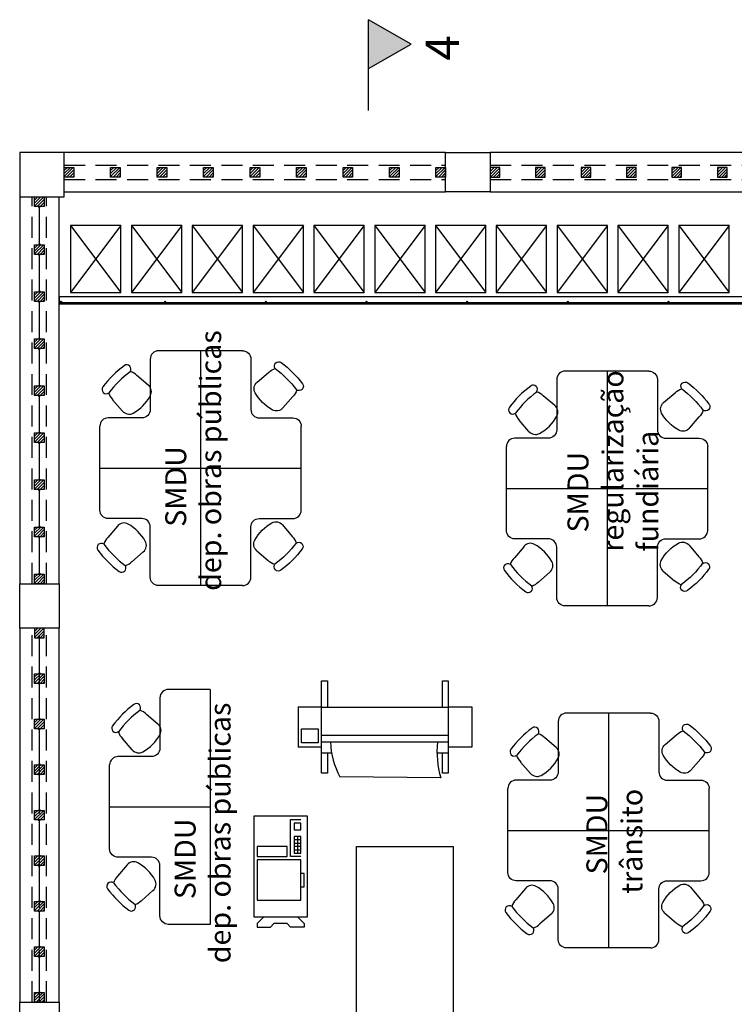
# Model space of a CAD drawing. Units: metres. Extents: x 449 to 25025, y 873 to 15631.
# Drawn here: x 24697 to 24706, y 15513 to 15524 of the extents above; entities that cross this region are included whole.
import ezdxf

# ---------------------------------------------------------------- set-up
doc = ezdxf.new("R2010")
doc.units = ezdxf.units.M
doc.linetypes.add('HIDDEN', pattern=[0.375, 0.25, -0.125])
doc.layers.add('ACESSÓRIOS01', color=8, linetype='Continuous')
doc.styles.get("Standard").update_dxf_attribs({"font": 'arial.ttf'})
pattern_1 = [(45, (24124.829595, 14950.245066), (-0.0176776695, 0.0176776695), [])]

# ---------------------------------------------------------------- blocks, each defined once
blk = doc.blocks.new('CADEIRA02')
at = {"layer": 'ACESSÓRIOS01'}
for p, q in [((-0.127, 0.217), (-0.305, 0.202)), ((-0.127, -0.217), (-0.305, -0.205))]:
    blk.add_line(p, q, dxfattribs=at)
for centre, radius, start, end in [((0.711, 0), 1.219, 171.5445, 188.4555), ((-0.445, 0.172), 0.0508, 8.4555, 171.5445), ((0.812, 0), 1.219, 171.5445, 188.4555), ((-0.305, -0.001), 0.203, 90, 116.2122), ((-0.118, 0.116), 0.102, 16.1087, 95), ((-0.521, 0), 0.521, 343.8913, 16.1087), ((-0.445, -0.172), 0.0508, 188.4555, 351.5445), ((-0.305, -0.001), 0.203, 243.618, 270), ((-0.118, -0.116), 0.102, 265, 343.8913)]:
    blk.add_arc(centre, radius, start, end, dxfattribs=at)
blk = doc.blocks.new('impressora')
at = {"linetype": 'Continuous'}
for p, q in [((-30, 0), (-30, -16)), ((0, 0), (-30, 0)), ((0, -16), (0, 0)), ((-33, -1), (-33, -5)), ((-32, -1), (-33, -1)), ((-30, -3), (-32, -1)), ((-25, -1), (-25, -14)), ((-13, -1), (-25, -1)), ((-13, -14), (-13, -1)), ((-12, -1), (-12, -10)), ((-9, -1), (-12, -1)), ((-9, -10), (-9, -1)), ((-33, -5), (-32, -6)), ((-32, -10), (-32, -6)), ((-33, -11), (-32, -10)), ((-33, -15), (-33, -11)), ((-12, -10), (-9, -10)), ((-12, -14), (-12, -11)), ((-12, -11), (-1, -11)), ((-1, -11), (-1, -14)), ((-30, -13), (-32, -15)), ((-25, -14), (-13, -14)), ((-21, -14), (-21, -15)), ((-17, -15), (-17, -14)), ((-6, -12), (-11, -12)), ((-11, -12), (-11, -14)), ((-6, -13), (-11, -13)), ((-11, -14), (-6, -14)), ((-10, -12), (-10, -14)), ((-9, -14), (-9, -12)), ((-8, -12), (-8, -14)), ((-7, -14), (-7, -12)), ((-6, -14), (-6, -12)), ((-2, -12), (-4, -12)), ((-4, -12), (-4, -14)), ((-4, -14), (-2, -14)), ((-2, -14), (-2, -12)), ((-32, -15), (-33, -15)), ((-30, -16), (0, -16)), ((-21, -15), (-17, -15))]:
    blk.add_line(p, q, dxfattribs=at)
blk = doc.blocks.new('xerox001')
blk.add_blockref('impressora', (30, 0))
blk = doc.blocks.new('plotter')
for p, q in [((9.25, 21.1), (39.28, 20.83)), ((0, 0), (0, 12)), ((0, 12), (7, 12)), ((7, 13.75), (10.37, 13.75)), ((41.79, 13.75), (44.75, 13.75)), ((44.75, 12), (51.75, 12)), ((51.75, 0), (51.75, 12)), ((7, 10.5), (44.75, 10.5)), ((7, 8.5), (44.75, 8.5)), ((7, 0), (0, 0)), ((7, 0.15), (41.56, 0.15)), ((41.56, 0.15), (44.75, 0.15)), ((51.75, 0), (44.75, 0))]:
    blk.add_line(p, q)
for points in [[(8.75, 0.15), (8.75, -7.75), (7, -7.75), (7, 19.75), (8.75, 19.75), (8.75, 13.75)], [(43, 13.75), (43, 19.75), (44.75, 19.75), (44.75, -7.75), (43, -7.75), (43, 0.15)]]:
    blk.add_lwpolyline(points)
blk.add_lwpolyline([(45.75, 6.5), (45.75, 10.75), (50.75, 10.75), (50.75, 6.5)], close=True)
for centre, radius, start, end in [((-17.25, 13.31), 27.62, 354.1559, 16.3841), ((19.76, 9.92), 22.36, 1.4862, 29.21)]:
    blk.add_arc(centre, radius, start, end)
blk = doc.blocks.new('plotter_planta')
blk.add_blockref('plotter', (-47.77, 30.93))

msp = doc.modelspace()

# ---------------------------------------------------------------- hatches: boundary and pattern name
msp.add_hatch(color=9).paths.add_polyline_path([(24701.1455, 15524.2674), (24701.1455, 15523.6838), (24701.651, 15523.9756)])
at = {"linetype": 'Continuous'}
h = msp.add_hatch(dxfattribs=at)
h.set_pattern_fill('ANSI31', color=9, scale=0.2, style=0)
h.set_pattern_definition([(45, (24125.182095, 14959.539122), (-0.0176776695, 0.0176776695), [])])
h.paths.add_polyline_path([(24697.6305, 15522.3918), (24697.6305, 15522.5068), (24697.5155, 15522.5068), (24697.5155, 15522.3918)])
h = msp.add_hatch(dxfattribs=at)
h.set_pattern_fill('ANSI31', color=9, scale=0.2, style=0)
h.set_pattern_definition([(45, (24125.736195, 14959.539122), (-0.0176776695, 0.0176776695), [])])
h.paths.add_polyline_path([(24698.1846, 15522.3918), (24698.1846, 15522.5068), (24698.0696, 15522.5068), (24698.0696, 15522.3918)])
h = msp.add_hatch(dxfattribs=at)
h.set_pattern_fill('ANSI31', color=9, scale=0.2, style=0)
h.set_pattern_definition([(45, (24126.290295, 14959.539122), (-0.0176776695, 0.0176776695), [])])
h.paths.add_polyline_path([(24698.7387, 15522.3918), (24698.7387, 15522.5068), (24698.6237, 15522.5068), (24698.6237, 15522.3918)])
h = msp.add_hatch(dxfattribs=at)
h.set_pattern_fill('ANSI31', color=9, scale=0.2, style=0)
h.set_pattern_definition([(45, (24126.844395, 14959.539122), (-0.0176776695, 0.0176776695), [])])
h.paths.add_polyline_path([(24699.2928, 15522.3918), (24699.2928, 15522.5068), (24699.1778, 15522.5068), (24699.1778, 15522.3918)])
h = msp.add_hatch(dxfattribs=at)
h.set_pattern_fill('ANSI31', color=9, scale=0.2, style=0)
h.set_pattern_definition([(45, (24127.398495, 14959.539122), (-0.0176776695, 0.0176776695), [])])
h.paths.add_polyline_path([(24699.8469, 15522.3918), (24699.8469, 15522.5068), (24699.7319, 15522.5068), (24699.7319, 15522.3918)])
h = msp.add_hatch(dxfattribs=at)
h.set_pattern_fill('ANSI31', color=9, scale=0.2, style=0)
h.set_pattern_definition([(45, (24127.952595, 14959.539122), (-0.0176776695, 0.0176776695), [])])
h.paths.add_polyline_path([(24700.401, 15522.3918), (24700.401, 15522.5068), (24700.286, 15522.5068), (24700.286, 15522.3918)])
h = msp.add_hatch(dxfattribs=at)
h.set_pattern_fill('ANSI31', color=9, scale=0.2, style=0)
h.set_pattern_definition([(45, (24128.506695, 14959.539122), (-0.0176776695, 0.0176776695), [])])
h.paths.add_polyline_path([(24700.9551, 15522.3918), (24700.9551, 15522.5068), (24700.8401, 15522.5068), (24700.8401, 15522.3918)])
h = msp.add_hatch(dxfattribs=at)
h.set_pattern_fill('ANSI31', color=9, scale=0.2, style=0)
h.set_pattern_definition([(45, (24129.060795, 14959.539122), (-0.0176776695, 0.0176776695), [])])
h.paths.add_polyline_path([(24701.5092, 15522.3918), (24701.5092, 15522.5068), (24701.3942, 15522.5068), (24701.3942, 15522.3918)])
h = msp.add_hatch(dxfattribs=at)
h.set_pattern_fill('ANSI31', color=9, scale=0.2, style=0)
h.set_pattern_definition([(45, (24129.614895, 14959.539122), (-0.0176776695, 0.0176776695), [])])
h.paths.add_polyline_path([(24702.0633, 15522.3918), (24702.0633, 15522.5068), (24701.9483, 15522.5068), (24701.9483, 15522.3918)])
h = msp.add_hatch(dxfattribs=at)
h.set_pattern_fill('ANSI31', color=9, scale=0.2, style=0)
h.set_pattern_definition(pattern_1)
h.paths.add_polyline_path([(24702.5934, 15522.3918), (24702.5934, 15522.5068), (24702.7084, 15522.5068), (24702.7084, 15522.3918)])
h = msp.add_hatch(dxfattribs=at)
h.set_pattern_fill('ANSI31', color=9, scale=0.2, style=0)
h.set_pattern_definition(pattern_1)
h.paths.add_polyline_path([(24703.1356, 15522.3918), (24703.1356, 15522.5068), (24703.2506, 15522.5068), (24703.2506, 15522.3918)])
h = msp.add_hatch(dxfattribs=at)
h.set_pattern_fill('ANSI31', color=9, scale=0.2, style=0)
h.set_pattern_definition(pattern_1)
h.paths.add_polyline_path([(24703.6778, 15522.3918), (24703.6778, 15522.5068), (24703.7928, 15522.5068), (24703.7928, 15522.3918)])
h = msp.add_hatch(dxfattribs=at)
h.set_pattern_fill('ANSI31', color=9, scale=0.2, style=0)
h.set_pattern_definition(pattern_1)
h.paths.add_polyline_path([(24704.2201, 15522.3918), (24704.2201, 15522.5068), (24704.3351, 15522.5068), (24704.3351, 15522.3918)])
h = msp.add_hatch(dxfattribs=at)
h.set_pattern_fill('ANSI31', color=9, scale=0.2, style=0)
h.set_pattern_definition(pattern_1)
h.paths.add_polyline_path([(24704.7623, 15522.3918), (24704.7623, 15522.5068), (24704.8773, 15522.5068), (24704.8773, 15522.3918)])
h = msp.add_hatch(dxfattribs=at)
h.set_pattern_fill('ANSI31', color=9, scale=0.2, style=0)
h.set_pattern_definition(pattern_1)
h.paths.add_polyline_path([(24705.3045, 15522.3918), (24705.3045, 15522.5068), (24705.4195, 15522.5068), (24705.4195, 15522.3918)])
h = msp.add_hatch(dxfattribs=at)
h.set_pattern_fill('ANSI31', color=9, scale=0.2, style=0)
h.set_pattern_definition([(45, (24124.829595, 14959.186122), (-0.0176776695, 0.0176776695), [])])
h.paths.add_polyline_path([(24697.278, 15522.0388), (24697.278, 15522.1538), (24697.163, 15522.1538), (24697.163, 15522.0388)])
h = msp.add_hatch(dxfattribs=at)
h.set_pattern_fill('ANSI31', color=9, scale=0.2, style=0)
h.set_pattern_definition([(45, (24124.829595, 14958.616306), (-0.0176776695, 0.0176776695), [])])
h.paths.add_polyline_path([(24697.278, 15521.469), (24697.278, 15521.584), (24697.163, 15521.584), (24697.163, 15521.469)])
h = msp.add_hatch(dxfattribs=at)
h.set_pattern_fill('ANSI31', color=9, scale=0.2, style=0)
h.set_pattern_definition([(45, (24124.829595, 14958.055506), (-0.0176776695, 0.0176776695), [])])
h.paths.add_polyline_path([(24697.278, 15520.9082), (24697.278, 15521.0232), (24697.163, 15521.0232), (24697.163, 15520.9082)])
h = msp.add_hatch(dxfattribs=at)
h.set_pattern_fill('ANSI31', color=9, scale=0.2, style=0)
h.set_pattern_definition([(45, (24124.829595, 14957.494706), (-0.0176776695, 0.0176776695), [])])
h.paths.add_polyline_path([(24697.278, 15520.3474), (24697.278, 15520.4624), (24697.163, 15520.4624), (24697.163, 15520.3474)])
h = msp.add_hatch(dxfattribs=at)
h.set_pattern_fill('ANSI31', color=9, scale=0.2, style=0)
h.set_pattern_definition([(45, (24124.829595, 14956.933906), (-0.0176776695, 0.0176776695), [])])
h.paths.add_polyline_path([(24697.278, 15519.7866), (24697.278, 15519.9016), (24697.163, 15519.9016), (24697.163, 15519.7866)])
h = msp.add_hatch(dxfattribs=at)
h.set_pattern_fill('ANSI31', color=9, scale=0.2, style=0)
h.set_pattern_definition([(45, (24124.829595, 14956.373106), (-0.0176776695, 0.0176776695), [])])
h.paths.add_polyline_path([(24697.278, 15519.2258), (24697.278, 15519.3408), (24697.163, 15519.3408), (24697.163, 15519.2258)])
h = msp.add_hatch(dxfattribs=at)
h.set_pattern_fill('ANSI31', color=9, scale=0.2, style=0)
h.set_pattern_definition([(45, (24124.829595, 14955.812306), (-0.0176776695, 0.0176776695), [])])
h.paths.add_polyline_path([(24697.278, 15518.665), (24697.278, 15518.78), (24697.163, 15518.78), (24697.163, 15518.665)])
h = msp.add_hatch(dxfattribs=at)
h.set_pattern_fill('ANSI31', color=9, scale=0.2, style=0)
h.set_pattern_definition([(45, (24124.829595, 14955.251506), (-0.0176776695, 0.0176776695), [])])
h.paths.add_polyline_path([(24697.278, 15518.1042), (24697.278, 15518.2192), (24697.163, 15518.2192), (24697.163, 15518.1042)])
h = msp.add_hatch(dxfattribs=at)
h.set_pattern_fill('ANSI31', color=9, scale=0.2, style=0)
h.set_pattern_definition([(45, (24124.829595, 14954.690706), (-0.0176776695, 0.0176776695), [])])
h.paths.add_polyline_path([(24697.278, 15517.5434), (24697.278, 15517.6584), (24697.163, 15517.6584), (24697.163, 15517.5434)])
h = msp.add_hatch(dxfattribs=at)
h.set_pattern_fill('ANSI31', color=9, scale=0.2, style=0)
h.set_pattern_definition([(45, (24124.829595, 14954.045706), (-0.0176776695, 0.0176776695), [])])
h.paths.add_polyline_path([(24697.278, 15516.8984), (24697.278, 15517.0134), (24697.163, 15517.0134), (24697.163, 15516.8984)])
h = msp.add_hatch(dxfattribs=at)
h.set_pattern_fill('ANSI31', color=9, scale=0.2, style=0)
h.set_pattern_definition([(45, (24124.829595, 14953.502766), (-0.0176776695, 0.0176776695), [])])
h.paths.add_polyline_path([(24697.278, 15516.3554), (24697.278, 15516.4704), (24697.163, 15516.4704), (24697.163, 15516.3554)])
h = msp.add_hatch(dxfattribs=at)
h.set_pattern_fill('ANSI31', color=9, scale=0.2, style=0)
h.set_pattern_definition([(45, (24124.829595, 14952.959816), (-0.0176776695, 0.0176776695), [])])
h.paths.add_polyline_path([(24697.278, 15515.8125), (24697.278, 15515.9275), (24697.163, 15515.9275), (24697.163, 15515.8125)])
h = msp.add_hatch(dxfattribs=at)
h.set_pattern_fill('ANSI31', color=9, scale=0.2, style=0)
h.set_pattern_definition([(45, (24124.829595, 14952.416866), (-0.0176776695, 0.0176776695), [])])
h.paths.add_polyline_path([(24697.278, 15515.2695), (24697.278, 15515.3845), (24697.163, 15515.3845), (24697.163, 15515.2695)])
h = msp.add_hatch(dxfattribs=at)
h.set_pattern_fill('ANSI31', color=9, scale=0.2, style=0)
h.set_pattern_definition([(45, (24124.829595, 14951.873916), (-0.0176776695, 0.0176776695), [])])
h.paths.add_polyline_path([(24697.278, 15514.7266), (24697.278, 15514.8416), (24697.163, 15514.8416), (24697.163, 15514.7266)])
h = msp.add_hatch(dxfattribs=at)
h.set_pattern_fill('ANSI31', color=9, scale=0.2, style=0)
h.set_pattern_definition([(45, (24124.829595, 14951.330966), (-0.0176776695, 0.0176776695), [])])
h.paths.add_polyline_path([(24697.278, 15514.1836), (24697.278, 15514.2986), (24697.163, 15514.2986), (24697.163, 15514.1836)])
h = msp.add_hatch(dxfattribs=at)
h.set_pattern_fill('ANSI31', color=9, scale=0.2, style=0)
h.set_pattern_definition([(45, (24124.829595, 14950.788016), (-0.0176776695, 0.0176776695), [])])
h.paths.add_polyline_path([(24697.278, 15513.6407), (24697.278, 15513.7557), (24697.163, 15513.7557), (24697.163, 15513.6407)])
h = msp.add_hatch(dxfattribs=at)
h.set_pattern_fill('ANSI31', color=9, scale=0.2, style=0)
h.set_pattern_definition(pattern_1)
h.paths.add_polyline_path([(24697.278, 15513.0977), (24697.278, 15513.2127), (24697.163, 15513.2127), (24697.163, 15513.0977)])
h = msp.add_hatch(dxfattribs=at)
h.set_pattern_fill('ANSI31', color=9, scale=0.2, style=0)
h.set_pattern_definition(pattern_1)
h.paths.add_polyline_path([(24697.278, 15512.6698), (24697.163, 15512.6698), (24697.163, 15512.5548), (24697.278, 15512.5548)])

# ---------------------------------------------------------------- linework, layer by layer
at = {"color": 9}
for p, q in [((24701.1455, 15523.1838), (24701.1455, 15524.2674)), ((24697.2155, 15522.0288), (24697.2155, 15522.0388)), ((24697.2205, 15521.594), (24697.2205, 15522.0288)), ((24697.2255, 15522.0288), (24697.2255, 15522.0388)), ((24697.2155, 15521.594), (24697.2155, 15521.584)), ((24697.2255, 15521.594), (24697.2255, 15521.584)), ((24697.2155, 15521.459), (24697.2155, 15521.469)), ((24697.2205, 15521.0332), (24697.2205, 15521.459)), ((24697.2255, 15521.459), (24697.2255, 15521.469)), ((24697.2155, 15521.0332), (24697.2155, 15521.0232)), ((24697.2255, 15521.0332), (24697.2255, 15521.0232)), ((24697.2155, 15520.8982), (24697.2155, 15520.9082)), ((24697.2205, 15520.4724), (24697.2205, 15520.8982)), ((24697.2255, 15520.8982), (24697.2255, 15520.9082)), ((24697.2155, 15520.4724), (24697.2155, 15520.4624)), ((24697.2255, 15520.4724), (24697.2255, 15520.4624)), ((24697.2155, 15520.3374), (24697.2155, 15520.3474)), ((24697.2205, 15519.9116), (24697.2205, 15520.3374)), ((24697.2255, 15520.3374), (24697.2255, 15520.3474)), ((24699.1418, 15520.3207), (24699.1418, 15517.5207)), ((24703.9881, 15520.0784), (24703.9881, 15517.2784)), ((24697.2155, 15519.9116), (24697.2155, 15519.9016)), ((24697.2255, 15519.9116), (24697.2255, 15519.9016)), ((24697.2155, 15519.7766), (24697.2155, 15519.7866)), ((24697.2205, 15519.3508), (24697.2205, 15519.7766)), ((24697.2255, 15519.7766), (24697.2255, 15519.7866)), ((24697.2155, 15519.3508), (24697.2155, 15519.3408)), ((24697.2255, 15519.3508), (24697.2255, 15519.3408)), ((24697.2155, 15519.2158), (24697.2155, 15519.2258)), ((24697.2255, 15519.2158), (24697.2255, 15519.2258)), ((24697.2205, 15518.79), (24697.2205, 15519.2158)), ((24697.2155, 15518.79), (24697.2155, 15518.78)), ((24697.2255, 15518.79), (24697.2255, 15518.78)), ((24697.2155, 15518.655), (24697.2155, 15518.665)), ((24697.2205, 15518.2292), (24697.2205, 15518.655)), ((24697.2255, 15518.655), (24697.2255, 15518.665)), ((24697.2155, 15518.2292), (24697.2155, 15518.2192)), ((24697.2255, 15518.2292), (24697.2255, 15518.2192)), ((24697.2155, 15518.0942), (24697.2155, 15518.1042)), ((24697.2205, 15517.6684), (24697.2205, 15518.0942)), ((24697.2255, 15518.0942), (24697.2255, 15518.1042)), ((24697.2155, 15517.6684), (24697.2155, 15517.6584)), ((24697.2255, 15517.6684), (24697.2255, 15517.6584)), ((24697.2155, 15516.8884), (24697.2155, 15516.8984)), ((24697.2205, 15516.4804), (24697.2205, 15516.8884)), ((24697.2255, 15516.8884), (24697.2255, 15516.8984)), ((24697.2155, 15516.4804), (24697.2155, 15516.4704)), ((24697.2255, 15516.4804), (24697.2255, 15516.4704)), ((24697.2155, 15516.3454), (24697.2155, 15516.3554)), ((24697.2205, 15515.9375), (24697.2205, 15516.3454)), ((24697.2255, 15516.3454), (24697.2255, 15516.3554)), ((24699.2575, 15516.2824), (24699.2575, 15513.4824)), ((24697.2155, 15515.9375), (24697.2155, 15515.9275)), ((24697.2255, 15515.9375), (24697.2255, 15515.9275)), ((24704.0055, 15516.0013), (24704.0055, 15513.2013)), ((24697.2155, 15515.8025), (24697.2155, 15515.8125)), ((24697.2205, 15515.3945), (24697.2205, 15515.8025)), ((24697.2255, 15515.8025), (24697.2255, 15515.8125)), ((24697.2155, 15515.3945), (24697.2155, 15515.3845)), ((24697.2255, 15515.3945), (24697.2255, 15515.3845)), ((24697.2155, 15515.2595), (24697.2155, 15515.2695)), ((24697.2205, 15514.8516), (24697.2205, 15515.2595)), ((24697.2255, 15515.2595), (24697.2255, 15515.2695)), ((24697.2155, 15514.8516), (24697.2155, 15514.8416)), ((24697.2255, 15514.8516), (24697.2255, 15514.8416)), ((24697.2155, 15514.7166), (24697.2155, 15514.7266)), ((24697.2205, 15514.3086), (24697.2205, 15514.7166)), ((24697.2255, 15514.7166), (24697.2255, 15514.7266)), ((24697.2155, 15514.3086), (24697.2155, 15514.2986)), ((24697.2255, 15514.3086), (24697.2255, 15514.2986)), ((24697.2155, 15514.1736), (24697.2155, 15514.1836)), ((24697.2255, 15514.1736), (24697.2255, 15514.1836)), ((24697.2205, 15513.7657), (24697.2205, 15514.1736)), ((24697.2155, 15513.7657), (24697.2155, 15513.7557)), ((24697.2255, 15513.7657), (24697.2255, 15513.7557)), ((24697.2155, 15513.6307), (24697.2155, 15513.6407)), ((24697.2205, 15513.2227), (24697.2205, 15513.6307)), ((24697.2255, 15513.6307), (24697.2255, 15513.6407)), ((24697.2155, 15513.2227), (24697.2155, 15513.2127)), ((24697.2255, 15513.2227), (24697.2255, 15513.2127)), ((24697.2155, 15513.0877), (24697.2155, 15513.0977)), ((24697.2205, 15512.6798), (24697.2205, 15513.0877)), ((24697.2255, 15513.0877), (24697.2255, 15513.0977)), ((24697.2155, 15512.6798), (24697.2155, 15512.6698)), ((24697.2255, 15512.6798), (24697.2255, 15512.6698))]:
    msp.add_line(p, q, dxfattribs=at)
at = {"color": 9, "linetype": 'Continuous'}
for p, q in [((24702.0634, 15522.6838), (24697.5155, 15522.6838)), ((24707.0462, 15522.6838), (24702.5934, 15522.6838)), ((24697.5155, 15522.2135), (24702.0634, 15522.2135)), ((24702.5934, 15522.2135), (24707.0462, 15522.2135)), ((24696.9855, 15522.1538), (24696.9855, 15517.5434)), ((24697.4555, 15517.5434), (24697.4555, 15522.1538)), ((24697.4555, 15520.9635), (24697.4555, 15520.8885)), ((24737.0155, 15520.9635), (24697.4555, 15520.9635)), ((24697.4705, 15520.8935), (24697.4555, 15520.8935)), ((24697.4705, 15520.8885), (24697.4555, 15520.8885)), ((24697.4555, 15520.881), (24736.9955, 15520.881)), ((24697.4655, 15520.8985), (24697.4655, 15520.8935)), ((24697.4725, 15520.8985), (24697.4655, 15520.8985)), ((24697.4705, 15520.896), (24737.0155, 15520.896)), ((24697.4747, 15520.8967), (24697.4747, 15520.896)), ((24697.4814, 15520.8967), (24697.4814, 15520.896)), ((24697.4905, 15520.8985), (24697.4836, 15520.8985)), ((24697.4905, 15520.8985), (24697.4905, 15520.896)), ((24698.7078, 15520.8985), (24698.7078, 15520.896)), ((24698.7147, 15520.8985), (24698.7078, 15520.8985)), ((24698.717, 15520.8967), (24698.717, 15520.896)), ((24698.7236, 15520.8967), (24698.7236, 15520.896)), ((24698.7328, 15520.8985), (24698.7259, 15520.8985)), ((24698.7328, 15520.8985), (24698.7328, 15520.896)), ((24699.9078, 15520.8985), (24699.9078, 15520.896)), ((24699.9147, 15520.8985), (24699.9078, 15520.8985)), ((24699.917, 15520.8967), (24699.917, 15520.896)), ((24699.9236, 15520.8967), (24699.9236, 15520.896)), ((24699.9328, 15520.8985), (24699.9259, 15520.8985)), ((24699.9328, 15520.8985), (24699.9328, 15520.896)), ((24701.1078, 15520.8985), (24701.1078, 15520.896)), ((24701.1147, 15520.8985), (24701.1078, 15520.8985)), ((24701.117, 15520.8967), (24701.117, 15520.896)), ((24701.1236, 15520.8967), (24701.1236, 15520.896)), ((24701.1328, 15520.8985), (24701.1259, 15520.8985)), ((24701.1328, 15520.8985), (24701.1328, 15520.896)), ((24702.3078, 15520.8985), (24702.3078, 15520.896)), ((24702.3147, 15520.8985), (24702.3078, 15520.8985)), ((24702.317, 15520.8967), (24702.317, 15520.896)), ((24702.3236, 15520.8967), (24702.3236, 15520.896)), ((24702.3328, 15520.8985), (24702.3259, 15520.8985)), ((24702.3328, 15520.8985), (24702.3328, 15520.896)), ((24703.5078, 15520.8985), (24703.5078, 15520.896)), ((24703.5147, 15520.8985), (24703.5078, 15520.8985)), ((24703.517, 15520.8967), (24703.517, 15520.896)), ((24703.5236, 15520.8967), (24703.5236, 15520.896)), ((24703.5328, 15520.8985), (24703.5259, 15520.8985)), ((24703.5328, 15520.8985), (24703.5328, 15520.896)), ((24704.7078, 15520.8985), (24704.7078, 15520.896)), ((24704.7147, 15520.8985), (24704.7078, 15520.8985)), ((24704.717, 15520.8967), (24704.717, 15520.896)), ((24704.7236, 15520.8967), (24704.7236, 15520.896)), ((24704.7328, 15520.8985), (24704.7259, 15520.8985)), ((24704.7328, 15520.8985), (24704.7328, 15520.896)), ((24696.9855, 15517.0134), (24696.9855, 15512.5548)), ((24697.4555, 15512.5548), (24697.4555, 15517.0134))]:
    msp.add_line(p, q, dxfattribs=at)
at = {"color": 9, "linetype": 'HIDDEN'}
for p, q in [((24697.5155, 15522.5336), (24702.0634, 15522.5336)), ((24702.5934, 15522.5336), (24707.0462, 15522.5336)), ((24697.5155, 15522.3636), (24702.0634, 15522.3636)), ((24702.5934, 15522.3636), (24707.0462, 15522.3636)), ((24697.1355, 15517.5434), (24697.1355, 15522.1538)), ((24697.3055, 15517.5434), (24697.3055, 15522.1538)), ((24697.1355, 15512.5548), (24697.1355, 15517.0134)), ((24697.2205, 15512.5548), (24697.2205, 15517.0134)), ((24697.3055, 15512.5548), (24697.3055, 15517.0134))]:
    msp.add_line(p, q, dxfattribs=at)
at = {"color": 9}
for points in [[(24701.1455, 15523.6838), (24701.651, 15523.9756), (24701.1455, 15524.2674)], [(24697.5926, 15521.8135), (24698.1926, 15521.0135)], [(24698.1926, 15521.8135), (24697.5926, 15521.0135)], [(24698.3176, 15521.8135), (24698.9176, 15521.0135)], [(24698.9176, 15521.8135), (24698.3176, 15521.0135)], [(24699.0426, 15521.8135), (24699.6426, 15521.0135)], [(24699.6426, 15521.8135), (24699.0426, 15521.0135)], [(24699.7676, 15521.8135), (24700.3676, 15521.0135)], [(24700.3676, 15521.8135), (24699.7676, 15521.0135)], [(24700.4926, 15521.8135), (24701.0926, 15521.0135)], [(24701.0926, 15521.8135), (24700.4926, 15521.0135)], [(24701.2176, 15521.8135), (24701.8176, 15521.0135)], [(24701.8176, 15521.8135), (24701.2176, 15521.0135)], [(24701.9426, 15521.8135), (24702.5426, 15521.0135)], [(24702.5426, 15521.8135), (24701.9426, 15521.0135)], [(24702.6676, 15521.8135), (24703.2676, 15521.0135)], [(24703.2676, 15521.8135), (24702.6676, 15521.0135)], [(24703.3926, 15521.8135), (24703.9926, 15521.0135)], [(24703.9926, 15521.8135), (24703.3926, 15521.0135)], [(24704.1176, 15521.8135), (24704.7176, 15521.0135)], [(24704.7176, 15521.8135), (24704.1176, 15521.0135)], [(24704.8426, 15521.8135), (24705.4426, 15521.0135)], [(24705.4426, 15521.8135), (24704.8426, 15521.0135)], [(24697.9418, 15518.9207), (24700.3418, 15518.9207)], [(24702.7881, 15518.6784), (24705.1881, 15518.6784)], [(24698.0575, 15514.8824), (24699.2575, 15514.8824)], [(24702.8055, 15514.6013), (24705.2055, 15514.6013)]]:
    msp.add_lwpolyline(points, dxfattribs=at)
at = {"color": 9, "linetype": 'Continuous'}
msp.add_lwpolyline([(24696.9855, 15522.1538), (24697.5155, 15522.1538), (24697.5155, 15522.6838), (24696.9855, 15522.6838), (24696.9855, 15522.1538)], dxfattribs=at)
for points in [[(24702.0634, 15522.6838), (24702.5934, 15522.6838), (24702.5934, 15522.2135), (24702.0634, 15522.2135)], [(24697.5155, 15522.5068), (24697.6305, 15522.5068), (24697.6305, 15522.3918), (24697.5155, 15522.3918)], [(24698.0696, 15522.5068), (24698.1846, 15522.5068), (24698.1846, 15522.3918), (24698.0696, 15522.3918)], [(24698.6237, 15522.5068), (24698.7387, 15522.5068), (24698.7387, 15522.3918), (24698.6237, 15522.3918)], [(24699.1778, 15522.5068), (24699.2928, 15522.5068), (24699.2928, 15522.3918), (24699.1778, 15522.3918)], [(24699.7319, 15522.5068), (24699.8469, 15522.5068), (24699.8469, 15522.3918), (24699.7319, 15522.3918)], [(24700.286, 15522.5068), (24700.401, 15522.5068), (24700.401, 15522.3918), (24700.286, 15522.3918)], [(24700.8401, 15522.5068), (24700.9551, 15522.5068), (24700.9551, 15522.3918), (24700.8401, 15522.3918)], [(24701.3942, 15522.5068), (24701.5092, 15522.5068), (24701.5092, 15522.3918), (24701.3942, 15522.3918)], [(24701.9483, 15522.5068), (24702.0633, 15522.5068), (24702.0633, 15522.3918), (24701.9483, 15522.3918)], [(24702.7084, 15522.5068), (24702.5934, 15522.5068), (24702.5934, 15522.3918), (24702.7084, 15522.3918)], [(24703.2506, 15522.5068), (24703.1356, 15522.5068), (24703.1356, 15522.3918), (24703.2506, 15522.3918)], [(24703.7928, 15522.5068), (24703.6778, 15522.5068), (24703.6778, 15522.3918), (24703.7928, 15522.3918)], [(24704.3351, 15522.5068), (24704.2201, 15522.5068), (24704.2201, 15522.3918), (24704.3351, 15522.3918)], [(24704.8773, 15522.5068), (24704.7623, 15522.5068), (24704.7623, 15522.3918), (24704.8773, 15522.3918)], [(24705.4195, 15522.5068), (24705.3045, 15522.5068), (24705.3045, 15522.3918), (24705.4195, 15522.3918)], [(24697.163, 15522.1538), (24697.278, 15522.1538), (24697.278, 15522.0388), (24697.163, 15522.0388)], [(24697.5926, 15521.8135), (24697.5926, 15521.0135), (24698.1926, 15521.0135), (24698.1926, 15521.8135)], [(24698.3176, 15521.8135), (24698.3176, 15521.0135), (24698.9176, 15521.0135), (24698.9176, 15521.8135)], [(24699.0426, 15521.8135), (24699.0426, 15521.0135), (24699.6426, 15521.0135), (24699.6426, 15521.8135)], [(24699.7676, 15521.8135), (24699.7676, 15521.0135), (24700.3676, 15521.0135), (24700.3676, 15521.8135)], [(24700.4926, 15521.8135), (24700.4926, 15521.0135), (24701.0926, 15521.0135), (24701.0926, 15521.8135)], [(24701.2176, 15521.8135), (24701.2176, 15521.0135), (24701.8176, 15521.0135), (24701.8176, 15521.8135)], [(24701.9426, 15521.8135), (24701.9426, 15521.0135), (24702.5426, 15521.0135), (24702.5426, 15521.8135)], [(24702.6676, 15521.8135), (24702.6676, 15521.0135), (24703.2676, 15521.0135), (24703.2676, 15521.8135)], [(24703.3926, 15521.8135), (24703.3926, 15521.0135), (24703.9926, 15521.0135), (24703.9926, 15521.8135)], [(24704.1176, 15521.8135), (24704.1176, 15521.0135), (24704.7176, 15521.0135), (24704.7176, 15521.8135)], [(24704.8426, 15521.8135), (24704.8426, 15521.0135), (24705.4426, 15521.0135), (24705.4426, 15521.8135)], [(24697.163, 15521.584), (24697.278, 15521.584), (24697.278, 15521.469), (24697.163, 15521.469)], [(24697.163, 15521.0232), (24697.278, 15521.0232), (24697.278, 15520.9082), (24697.163, 15520.9082)], [(24697.163, 15520.4624), (24697.278, 15520.4624), (24697.278, 15520.3474), (24697.163, 15520.3474)], [(24697.163, 15519.9016), (24697.278, 15519.9016), (24697.278, 15519.7866), (24697.163, 15519.7866)], [(24697.163, 15519.3408), (24697.278, 15519.3408), (24697.278, 15519.2258), (24697.163, 15519.2258)], [(24697.163, 15518.78), (24697.278, 15518.78), (24697.278, 15518.665), (24697.163, 15518.665)], [(24697.163, 15518.2192), (24697.278, 15518.2192), (24697.278, 15518.1042), (24697.163, 15518.1042)], [(24697.163, 15517.6584), (24697.278, 15517.6584), (24697.278, 15517.5434), (24697.163, 15517.5434)], [(24696.9855, 15517.5434), (24697.4555, 15517.5434), (24697.4555, 15517.0134), (24696.9855, 15517.0134)], [(24697.163, 15516.8984), (24697.278, 15516.8984), (24697.278, 15517.0134), (24697.163, 15517.0134)], [(24697.163, 15516.4704), (24697.278, 15516.4704), (24697.278, 15516.3554), (24697.163, 15516.3554)], [(24697.163, 15515.9275), (24697.278, 15515.9275), (24697.278, 15515.8125), (24697.163, 15515.8125)], [(24697.163, 15515.3845), (24697.278, 15515.3845), (24697.278, 15515.2695), (24697.163, 15515.2695)], [(24697.163, 15514.8416), (24697.278, 15514.8416), (24697.278, 15514.7266), (24697.163, 15514.7266)], [(24697.163, 15514.2986), (24697.278, 15514.2986), (24697.278, 15514.1836), (24697.163, 15514.1836)], [(24697.163, 15513.7557), (24697.278, 15513.7557), (24697.278, 15513.6407), (24697.163, 15513.6407)], [(24697.163, 15513.2127), (24697.278, 15513.2127), (24697.278, 15513.0977), (24697.163, 15513.0977)], [(24697.163, 15512.6698), (24697.278, 15512.6698), (24697.278, 15512.5548), (24697.163, 15512.5548)], [(24696.9855, 15512.5548), (24697.4555, 15512.5548), (24697.4555, 15512.0248), (24696.9855, 15512.0248)]]:
    msp.add_lwpolyline(points, close=True, dxfattribs=at)
at = {"color": 9}
for points in [[(24699.6418, 15520.3207), (24698.6418, 15520.3207, 0.4142136), (24698.5418, 15520.2207), (24698.5418, 15519.6207, -0.4142136), (24698.4418, 15519.5207), (24698.0418, 15519.5207, 0.4142136), (24697.9418, 15519.4207)], [(24699.6418, 15520.3207, -0.4142136), (24699.7418, 15520.2207), (24699.7418, 15519.6207, 0.4142136), (24699.8418, 15519.5207), (24700.2418, 15519.5207, -0.4142136), (24700.3418, 15519.4207)], [(24704.4881, 15520.0784), (24703.4881, 15520.0784, 0.4142136), (24703.3881, 15519.9784), (24703.3881, 15519.3784, -0.4142136), (24703.2881, 15519.2784), (24702.8881, 15519.2784, 0.4142136), (24702.7881, 15519.1784)], [(24704.4881, 15520.0784, -0.4142136), (24704.5881, 15519.9784), (24704.5881, 15519.3784, 0.4142136), (24704.6881, 15519.2784), (24705.0881, 15519.2784, -0.4142136), (24705.1881, 15519.1784)], [(24699.6418, 15517.5207), (24698.6418, 15517.5207, -0.4142136), (24698.5418, 15517.6207), (24698.5418, 15518.2207, 0.4142136), (24698.4418, 15518.3207), (24698.0418, 15518.3207, -0.4142136), (24697.9418, 15518.4207), (24697.9418, 15519.4207)], [(24699.6418, 15517.5207, 0.4142136), (24699.7418, 15517.6207), (24699.7418, 15518.2207, -0.4142136), (24699.8418, 15518.3207), (24700.2418, 15518.3207, 0.4142136), (24700.3418, 15518.4207), (24700.3418, 15519.4207)], [(24704.4881, 15517.2784), (24703.4881, 15517.2784, -0.4142136), (24703.3881, 15517.3784), (24703.3881, 15517.9784, 0.4142136), (24703.2881, 15518.0784), (24702.8881, 15518.0784, -0.4142136), (24702.7881, 15518.1784), (24702.7881, 15519.1784)], [(24704.4881, 15517.2784, 0.4142136), (24704.5881, 15517.3784), (24704.5881, 15517.9784, -0.4142136), (24704.6881, 15518.0784), (24705.0881, 15518.0784, 0.4142136), (24705.1881, 15518.1784), (24705.1881, 15519.1784)], [(24699.2575, 15516.2824), (24698.7575, 15516.2824, 0.4142136), (24698.6575, 15516.1824), (24698.6575, 15515.5824, -0.4142136), (24698.5575, 15515.4824), (24698.1575, 15515.4824, 0.4142136), (24698.0575, 15515.3824)], [(24704.5055, 15516.0013), (24703.5055, 15516.0013, 0.4142136), (24703.4055, 15515.9013), (24703.4055, 15515.3013, -0.4142136), (24703.3055, 15515.2013), (24702.9055, 15515.2013, 0.4142136), (24702.8055, 15515.1013)], [(24704.5055, 15516.0013, -0.4142136), (24704.6055, 15515.9013), (24704.6055, 15515.3013, 0.4142136), (24704.7055, 15515.2013), (24705.1055, 15515.2013, -0.4142136), (24705.2055, 15515.1013)], [(24699.2575, 15513.4824), (24698.7575, 15513.4824, -0.4142136), (24698.6575, 15513.5824), (24698.6575, 15514.1824, 0.4142136), (24698.5575, 15514.2824), (24698.1575, 15514.2824, -0.4142136), (24698.0575, 15514.3824), (24698.0575, 15515.3824)], [(24704.5055, 15513.2013), (24703.5055, 15513.2013, -0.4142136), (24703.4055, 15513.3013), (24703.4055, 15513.9013, 0.4142136), (24703.3055, 15514.0013), (24702.9055, 15514.0013, -0.4142136), (24702.8055, 15514.1013), (24702.8055, 15515.1013)], [(24704.5055, 15513.2013, 0.4142136), (24704.6055, 15513.3013), (24704.6055, 15513.9013, -0.4142136), (24704.7055, 15514.0013), (24705.1055, 15514.0013, 0.4142136), (24705.2055, 15514.1013), (24705.2055, 15515.1013)]]:
    msp.add_lwpolyline(points, format="xyb", dxfattribs=at)
msp.add_lwpolyline([(24701.0019, 15512.0741), (24701.0019, 15514.4089), (24702.152, 15514.4089), (24702.152, 15512.0741)], close=True, dxfattribs=at)
at = {"color": 9, "linetype": 'Continuous'}
for centre in [(24697.478, 15520.9035), (24698.7203, 15520.9035), (24699.9203, 15520.9035), (24701.1203, 15520.9035), (24702.3203, 15520.9035), (24703.5203, 15520.9035), (24704.7203, 15520.9035)]:
    msp.add_circle(centre, 0.0075, dxfattribs=at)

# ---------------------------------------------------------------- block references
at = {"color": 9}
for p, rotation in [((24698.4545, 15519.6657), 315.0000000000023), ((24703.3007, 15519.4234), 315.0000000000023), ((24698.3949, 15518.1666), 44.99999999999999), ((24703.2412, 15517.9242), 44.99999999999999), ((24698.5701, 15515.6274), 315.0000000000023), ((24703.3181, 15515.3463), 315.0000000000023), ((24698.5105, 15514.1283), 44.99999999999999), ((24703.2586, 15513.8472), 44.99999999999999)]:
    msp.add_blockref('CADEIRA02', p, dxfattribs=dict(at, rotation=rotation))
at = {"color": 9, "xscale": -1}
for p, rotation in [((24699.8804, 15519.7032), 44.99999999999984), ((24704.7266, 15519.4608), 44.99999999999984), ((24699.8764, 15518.1803), 315), ((24704.7226, 15517.938), 315), ((24704.744, 15515.3838), 44.99999999999984), ((24704.74, 15513.8609), 315)]:
    msp.add_blockref('CADEIRA02', p, dxfattribs=dict(at, rotation=rotation))
at = {"color": 9, "xscale": 0.04, "yscale": 0.04, "zscale": 0.04}
for name, p, rotation in [('plotter_planta', (24700.4641, 15517.3116), 180), ('xerox001', (24699.7759, 15513.5705), 90)]:
    msp.add_blockref(name, p, dxfattribs=dict(at, rotation=rotation))

# ---------------------------------------------------------------- texts
at = {"color": 9}
msp.add_text('4', height=0.4, rotation=90, dxfattribs=at).set_placement((24702.2243, 15523.7802))
at = {"color": 9, "linetype": 'Continuous', "char_height": 0.25, "width": 5.2105, "attachment_point": 4, "rotation": 90}
for s, insert in [('          SMDU\\Pdep. obras públicas', (24699.0864, 15517.458)), ('   SMDU\\Pregularização\\Pfundiária', (24704.0904, 15517.9252)), ('          SMDU\\Pdep. obras públicas', (24699.1982, 15513.0189)), ('   SMDU\\Ptrânsito', (24704.1078, 15513.8482))]:
    msp.add_mtext(s, dxfattribs=dict(at, insert=insert))

doc.saveas('drawing.dxf')
